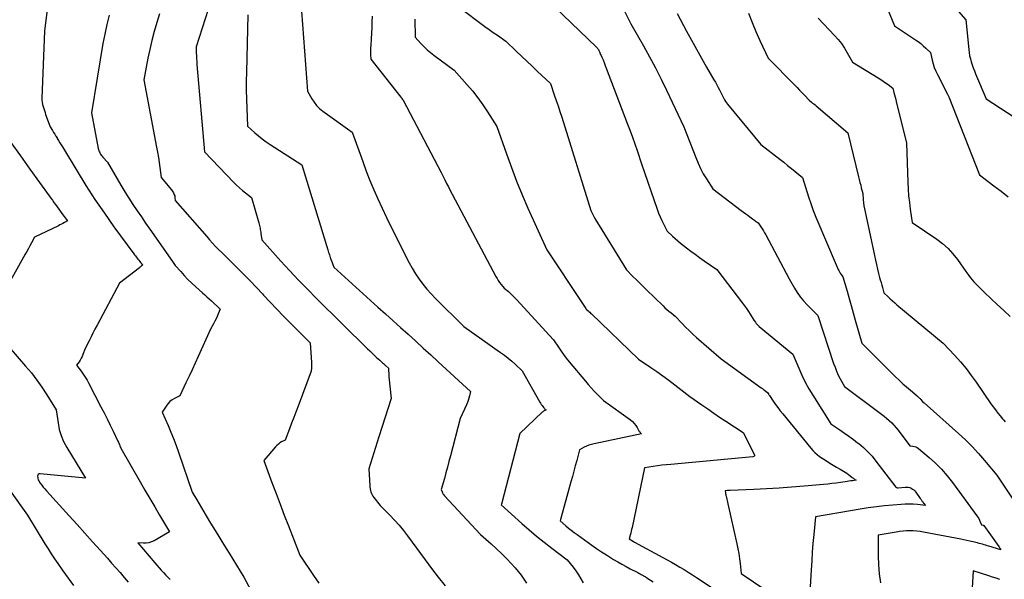
# Model space of a CAD drawing. Units: inches. Extents: x 2614773 to 2617493, y 1499153 to 1502033.
# Drawn here: x 2615201 to 2615308, y 1499841 to 1499902 of the extents above; entities that cross this region are included whole.
import ezdxf

# ---------------------------------------------------------------- set-up
doc = ezdxf.new("R2010")
doc.units = ezdxf.units.IN
doc.header["$MEASUREMENT"] = 0
doc.layers.add('Tile_2735_11_NW_contour_2ft', color=104, linetype='Continuous')

msp = doc.modelspace()

# ---------------------------------------------------------------- linework, layer by layer
at = {"layer": 'Tile_2735_11_NW_contour_2ft'}
for points in [[(2615224.14, 1499911.38, 8028), (2615220.21, 1499899.13, 8028), (2615220.22, 1499898.48, 8028), (2615220.23, 1499898.16, 8028), (2615220.24, 1499897.84, 8028), (2615220.26, 1499897.52, 8028), (2615220.28, 1499897.19, 8028), (2615221.1, 1499887.67, 8028), (2615224.31, 1499884.33, 8028), (2615224.61, 1499884.04, 8028), (2615224.92, 1499883.75, 8028), (2615225.24, 1499883.47, 8028), (2615225.58, 1499883.21, 8028), (2615226.25, 1499882.7, 8028), (2615227.04, 1499879.93, 8028), (2615227.08, 1499879.79, 8028), (2615227.11, 1499879.65, 8028), (2615227.14, 1499879.5, 8028), (2615227.17, 1499879.36, 8028), (2615227.19, 1499879.21, 8028), (2615227.22, 1499879.07, 8028), (2615227.24, 1499878.92, 8028), (2615227.26, 1499878.77, 8028), (2615227.36, 1499878.07, 8028), (2615229.45, 1499875.75, 8028), (2615230.4, 1499874.71, 8028), (2615231.36, 1499873.68, 8028), (2615232.34, 1499872.67, 8028), (2615233.34, 1499871.68, 8028), (2615238.9, 1499866.18, 8028), (2615239.14, 1499865.95, 8028), (2615239.39, 1499865.71, 8028), (2615239.63, 1499865.47, 8028), (2615239.88, 1499865.24, 8028), (2615240.23, 1499864.92, 8028), (2615240.31, 1499864.85, 8028), (2615240.39, 1499864.78, 8028), (2615240.46, 1499864.71, 8028), (2615240.54, 1499864.64, 8028), (2615240.62, 1499864.57, 8028), (2615240.7, 1499864.5, 8028), (2615240.78, 1499864.42, 8028), (2615240.86, 1499864.35, 8028), (2615241.19, 1499864.05, 8028), (2615241.19, 1499863.73, 8028), (2615241.2, 1499863.57, 8028), (2615241.2, 1499863.42, 8028), (2615241.21, 1499863.26, 8028), (2615241.23, 1499863.1, 8028), (2615241.46, 1499860.74, 8028), (2615240.13, 1499856.57, 8028), (2615239.94, 1499855.99, 8028), (2615239.76, 1499855.41, 8028), (2615239.58, 1499854.82, 8028), (2615239.4, 1499854.23, 8028), (2615239.05, 1499853.06, 8028), (2615239.14, 1499851.23, 8028), (2615239.15, 1499851.06, 8028), (2615239.18, 1499850.89, 8028), (2615239.21, 1499850.72, 8028), (2615239.26, 1499850.55, 8028), (2615239.32, 1499850.39, 8028), (2615239.39, 1499850.24, 8028), (2615239.47, 1499850.1, 8028), (2615239.57, 1499849.96, 8028), (2615240.26, 1499849.07, 8028), (2615241.32, 1499848.02, 8028), (2615241.84, 1499847.49, 8028), (2615242.34, 1499846.94, 8028), (2615242.81, 1499846.36, 8028), (2615243.26, 1499845.77, 8028), (2615245.17, 1499843.15, 8028), (2615245.88, 1499842.19, 8028), (2615246.61, 1499841.24, 8028), (2615247.36, 1499840.3, 8028)], [(2615294.14, 1499906.85, 8006), (2615296.36, 1499901.42, 8006), (2615298.66, 1499899.9, 8006), (2615298.95, 1499899.7, 8006), (2615299.23, 1499899.48, 8006), (2615299.5, 1499899.25, 8006), (2615299.77, 1499899, 8006), (2615300.28, 1499898.5, 8006), (2615300.46, 1499897.68, 8006), (2615300.57, 1499897.27, 8006), (2615300.69, 1499896.88, 8006), (2615300.85, 1499896.49, 8006), (2615301.03, 1499896.11, 8006), (2615302.15, 1499893.95, 8006), (2615302.18, 1499893.89, 8006), (2615302.21, 1499893.82, 8006), (2615302.24, 1499893.76, 8006), (2615302.27, 1499893.69, 8006), (2615305.62, 1499885.16, 8006), (2615307.2, 1499883.98, 8006), (2615307.98, 1499883.38, 8006), (2615308.74, 1499882.75, 8006)], [(2615231.49, 1499905.97, 8024), (2615232.36, 1499894.28, 8024), (2615232.81, 1499893.46, 8024), (2615233.06, 1499893.08, 8024), (2615233.34, 1499892.72, 8024), (2615233.67, 1499892.4, 8024), (2615234.02, 1499892.11, 8024), (2615237.23, 1499889.83, 8024), (2615238.37, 1499886.61, 8024), (2615238.76, 1499885.58, 8024), (2615239.16, 1499884.55, 8024), (2615239.59, 1499883.54, 8024), (2615240.03, 1499882.53, 8024), (2615240.95, 1499880.52, 8024), (2615243.11, 1499876.19, 8024), (2615243.43, 1499875.57, 8024), (2615243.77, 1499874.96, 8024), (2615244.14, 1499874.37, 8024), (2615244.53, 1499873.79, 8024), (2615244.94, 1499873.23, 8024), (2615245.37, 1499872.68, 8024), (2615245.83, 1499872.16, 8024), (2615246.31, 1499871.66, 8024), (2615249.4, 1499868.61, 8024), (2615253.4, 1499865.79, 8024), (2615253.82, 1499865.49, 8024), (2615254.22, 1499865.17, 8024), (2615254.62, 1499864.84, 8024), (2615255, 1499864.49, 8024), (2615255.75, 1499863.78, 8024), (2615257.68, 1499860.37, 8024), (2615257.76, 1499860.24, 8024), (2615257.84, 1499860.11, 8024), (2615257.92, 1499859.99, 8024), (2615258.01, 1499859.87, 8024), (2615258.13, 1499859.73, 8024), (2615258.16, 1499859.69, 8024), (2615258.2, 1499859.64, 8024), (2615258.24, 1499859.61, 8024), (2615258.28, 1499859.57, 8024), (2615258.37, 1499859.5, 8024), (2615258.22, 1499859.43, 8024), (2615258.14, 1499859.4, 8024), (2615258.07, 1499859.36, 8024), (2615258, 1499859.31, 8024), (2615257.94, 1499859.25, 8024), (2615255.51, 1499856.94, 8024), (2615253.5, 1499849.21, 8024), (2615253.48, 1499849.15, 8024), (2615255.71, 1499847.12, 8024), (2615256.5, 1499846.41, 8024), (2615257.31, 1499845.72, 8024), (2615258.14, 1499845.06, 8024), (2615258.98, 1499844.41, 8024), (2615260.68, 1499843.14, 8024), (2615261.31, 1499842.34, 8024), (2615261.61, 1499841.93, 8024), (2615261.9, 1499841.51, 8024), (2615262.16, 1499841.07, 8024), (2615262.4, 1499840.62, 8024)], [(2615265.57, 1499905.76, 8014), (2615267.6, 1499901.65, 8014), (2615268.97, 1499899.26, 8014), (2615269.64, 1499898.06, 8014), (2615270.29, 1499896.85, 8014), (2615270.91, 1499895.62, 8014), (2615271.51, 1499894.39, 8014), (2615273.4, 1499890.39, 8014), (2615274.69, 1499887.04, 8014), (2615274.94, 1499886.44, 8014), (2615275.21, 1499885.86, 8014), (2615275.51, 1499885.29, 8014), (2615275.84, 1499884.74, 8014), (2615276.53, 1499883.64, 8014), (2615279.65, 1499881.28, 8014), (2615279.89, 1499881.1, 8014), (2615280.13, 1499880.92, 8014), (2615280.36, 1499880.75, 8014), (2615280.6, 1499880.57, 8014), (2615280.87, 1499880.38, 8014), (2615280.97, 1499880.3, 8014), (2615281.08, 1499880.23, 8014), (2615281.18, 1499880.15, 8014), (2615281.29, 1499880.08, 8014), (2615281.5, 1499879.93, 8014), (2615281.79, 1499879.5, 8014), (2615281.93, 1499879.28, 8014), (2615282.06, 1499879.06, 8014), (2615282.19, 1499878.84, 8014), (2615282.32, 1499878.61, 8014), (2615284.87, 1499873.82, 8014), (2615285.44, 1499872.81, 8014), (2615285.75, 1499872.31, 8014), (2615286.08, 1499871.84, 8014), (2615286.45, 1499871.4, 8014), (2615286.85, 1499870.98, 8014), (2615288.01, 1499869.83, 8014), (2615289.71, 1499864.59, 8014), (2615289.87, 1499864.16, 8014), (2615290.04, 1499863.72, 8014), (2615290.23, 1499863.3, 8014), (2615290.44, 1499862.89, 8014), (2615290.89, 1499862.07, 8014), (2615294.64, 1499859.27, 8014), (2615294.93, 1499859.04, 8014), (2615295.22, 1499858.82, 8014), (2615295.5, 1499858.59, 8014), (2615295.78, 1499858.35, 8014), (2615296.05, 1499858.1, 8014), (2615296.3, 1499857.84, 8014), (2615296.54, 1499857.57, 8014), (2615296.77, 1499857.28, 8014), (2615298.03, 1499855.59, 8014), (2615298.37, 1499855.56, 8014), (2615298.53, 1499855.53, 8014), (2615298.69, 1499855.49, 8014), (2615298.84, 1499855.41, 8014), (2615298.97, 1499855.31, 8014), (2615300.14, 1499854.32, 8014), (2615300.83, 1499853.69, 8014), (2615301.48, 1499853.03, 8014), (2615302.09, 1499852.33, 8014), (2615302.67, 1499851.6, 8014), (2615305.34, 1499847.96, 8014), (2615305.44, 1499847.81, 8014), (2615305.54, 1499847.65, 8014), (2615305.63, 1499847.48, 8014), (2615305.71, 1499847.3, 8014), (2615305.86, 1499846.95, 8014), (2615306.01, 1499846.94, 8014), (2615306.03, 1499846.93, 8014), (2615306.05, 1499846.92, 8014), (2615306.07, 1499846.91, 8014), (2615306.09, 1499846.89, 8014), (2615307.72, 1499844.61, 8014), (2615307.76, 1499844.55, 8014), (2615307.8, 1499844.49, 8014), (2615307.84, 1499844.43, 8014), (2615307.87, 1499844.36, 8014), (2615307.94, 1499844.23, 8014), (2615306.66, 1499844.62, 8014), (2615306.48, 1499844.68, 8014), (2615306.3, 1499844.73, 8014), (2615306.12, 1499844.78, 8014), (2615305.95, 1499844.84, 8014), (2615305.77, 1499844.89, 8014), (2615305.59, 1499844.94, 8014), (2615305.41, 1499844.99, 8014), (2615305.23, 1499845.03, 8014), (2615304.92, 1499845.11, 8014), (2615304.59, 1499845.19, 8014), (2615304.26, 1499845.27, 8014), (2615303.92, 1499845.34, 8014), (2615303.58, 1499845.41, 8014), (2615299.53, 1499846.17, 8014), (2615299.16, 1499846.23, 8014), (2615298.79, 1499846.27, 8014), (2615298.41, 1499846.3, 8014), (2615298.04, 1499846.31, 8014), (2615297.67, 1499846.3, 8014), (2615297.29, 1499846.28, 8014), (2615296.92, 1499846.24, 8014), (2615296.55, 1499846.18, 8014), (2615294.58, 1499845.84, 8014), (2615294.57, 1499843.59, 8014), (2615294.6, 1499842.6, 8014), (2615294.68, 1499841.61, 8014), (2615294.83, 1499840.63, 8014)], [(2615204.14, 1499904.7, 8034), (2615203.67, 1499900.85, 8034), (2615203.39, 1499893.53, 8034), (2615203.39, 1499893.3, 8034), (2615203.41, 1499893.08, 8034), (2615203.45, 1499892.85, 8034), (2615203.51, 1499892.63, 8034), (2615203.58, 1499892.41, 8034), (2615203.65, 1499892.19, 8034), (2615203.72, 1499891.97, 8034), (2615203.79, 1499891.75, 8034), (2615204.27, 1499890.39, 8034), (2615204.53, 1499889.99, 8034), (2615204.65, 1499889.79, 8034), (2615204.78, 1499889.59, 8034), (2615204.91, 1499889.39, 8034), (2615205.03, 1499889.19, 8034), (2615205.06, 1499889.13, 8034), (2615205.2, 1499888.9, 8034), (2615205.34, 1499888.67, 8034), (2615205.48, 1499888.44, 8034), (2615205.62, 1499888.21, 8034), (2615207.22, 1499885.55, 8034), (2615208.18, 1499884.01, 8034), (2615209.16, 1499882.48, 8034), (2615210.19, 1499880.98, 8034), (2615211.24, 1499879.5, 8034), (2615213.4, 1499876.56, 8034), (2615213.49, 1499876.44, 8034), (2615213.58, 1499876.32, 8034), (2615213.67, 1499876.2, 8034), (2615213.76, 1499876.08, 8034), (2615213.86, 1499875.96, 8034), (2615213.96, 1499875.84, 8034), (2615214.05, 1499875.72, 8034), (2615214.15, 1499875.61, 8034), (2615214.38, 1499875.35, 8034), (2615214.26, 1499875.24, 8034), (2615214.2, 1499875.18, 8034), (2615214.14, 1499875.13, 8034), (2615214.07, 1499875.08, 8034), (2615214.01, 1499875.03, 8034), (2615211.83, 1499873.33, 8034), (2615209.39, 1499868.74, 8034), (2615209.17, 1499868.32, 8034), (2615208.95, 1499867.9, 8034), (2615208.74, 1499867.48, 8034), (2615208.52, 1499867.06, 8034), (2615208.09, 1499866.21, 8034), (2615207.86, 1499865.55, 8034), (2615207.78, 1499865.34, 8034), (2615207.68, 1499865.14, 8034), (2615207.57, 1499864.94, 8034), (2615207.44, 1499864.76, 8034), (2615207.17, 1499864.39, 8034), (2615207.65, 1499863.75, 8034), (2615207.89, 1499863.42, 8034), (2615208.11, 1499863.09, 8034), (2615208.31, 1499862.75, 8034), (2615208.51, 1499862.39, 8034), (2615209.82, 1499859.86, 8034), (2615210.16, 1499859.2, 8034), (2615210.5, 1499858.53, 8034), (2615210.82, 1499857.86, 8034), (2615211.15, 1499857.19, 8034), (2615211.67, 1499856.09, 8034), (2615211.72, 1499855.97, 8034), (2615211.78, 1499855.85, 8034), (2615211.83, 1499855.72, 8034), (2615211.88, 1499855.59, 8034), (2615211.98, 1499855.34, 8034), (2615214.08, 1499851.66, 8034), (2615214.61, 1499850.74, 8034), (2615215.14, 1499849.83, 8034), (2615215.68, 1499848.92, 8034), (2615216.22, 1499848.01, 8034), (2615217.31, 1499846.19, 8034), (2615215.62, 1499845.23, 8034), (2615215.34, 1499845.11, 8034), (2615215.06, 1499845.01, 8034), (2615214.76, 1499844.97, 8034), (2615214.45, 1499844.96, 8034), (2615213.83, 1499845, 8034), (2615215.7, 1499842.82, 8034), (2615215.93, 1499842.55, 8034), (2615216.17, 1499842.29, 8034), (2615216.4, 1499842.02, 8034), (2615216.63, 1499841.76, 8034), (2615216.87, 1499841.5, 8034), (2615217.11, 1499841.24, 8034), (2615217.36, 1499840.99, 8034)], [(2615259.28, 1499903.51, 8016), (2615263.87, 1499899.09, 8016), (2615263.91, 1499899.05, 8016), (2615263.94, 1499899.01, 8016), (2615263.98, 1499898.97, 8016), (2615264.01, 1499898.92, 8016), (2615264.07, 1499898.83, 8016), (2615264.13, 1499898.72, 8016), (2615264.16, 1499898.66, 8016), (2615264.19, 1499898.6, 8016), (2615264.22, 1499898.55, 8016), (2615264.24, 1499898.49, 8016), (2615264.45, 1499898.01, 8016), (2615264.57, 1499897.71, 8016), (2615264.7, 1499897.41, 8016), (2615264.82, 1499897.11, 8016), (2615264.93, 1499896.8, 8016), (2615267.25, 1499890.7, 8016), (2615267.52, 1499889.98, 8016), (2615267.78, 1499889.26, 8016), (2615268.04, 1499888.54, 8016), (2615268.28, 1499887.82, 8016), (2615268.77, 1499886.37, 8016), (2615270.49, 1499881.4, 8016), (2615270.64, 1499880.99, 8016), (2615270.8, 1499880.59, 8016), (2615270.98, 1499880.19, 8016), (2615271.17, 1499879.8, 8016), (2615271.56, 1499879.02, 8016), (2615272.14, 1499878.48, 8016), (2615272.43, 1499878.21, 8016), (2615272.73, 1499877.95, 8016), (2615273.03, 1499877.7, 8016), (2615273.34, 1499877.45, 8016), (2615273.66, 1499877.21, 8016), (2615274.14, 1499876.85, 8016), (2615274.62, 1499876.49, 8016), (2615275.1, 1499876.14, 8016), (2615275.59, 1499875.79, 8016), (2615276.97, 1499874.83, 8016), (2615279.79, 1499871.16, 8016), (2615280.01, 1499870.87, 8016), (2615280.22, 1499870.57, 8016), (2615280.43, 1499870.26, 8016), (2615280.63, 1499869.95, 8016), (2615281.01, 1499869.32, 8016), (2615281.19, 1499869.07, 8016), (2615281.28, 1499868.95, 8016), (2615281.38, 1499868.83, 8016), (2615281.49, 1499868.72, 8016), (2615281.6, 1499868.62, 8016), (2615285.28, 1499865.61, 8016), (2615285.91, 1499864.06, 8016), (2615286.24, 1499863.3, 8016), (2615286.61, 1499862.55, 8016), (2615287.01, 1499861.82, 8016), (2615287.44, 1499861.1, 8016), (2615289.42, 1499857.99, 8016), (2615290.41, 1499857.32, 8016), (2615290.9, 1499856.98, 8016), (2615291.39, 1499856.64, 8016), (2615291.87, 1499856.28, 8016), (2615292.34, 1499855.92, 8016), (2615292.46, 1499855.83, 8016), (2615292.97, 1499855.39, 8016), (2615293.46, 1499854.94, 8016), (2615293.91, 1499854.45, 8016), (2615294.34, 1499853.93, 8016), (2615296.52, 1499851.09, 8016), (2615296.57, 1499851.05, 8016), (2615296.58, 1499851.04, 8016), (2615296.66, 1499851.01, 8016), (2615296.68, 1499851, 8016), (2615296.7, 1499851, 8016), (2615296.72, 1499850.99, 8016), (2615296.74, 1499850.99, 8016), (2615297.53, 1499851.08, 8016), (2615297.7, 1499851.09, 8016), (2615297.86, 1499851.07, 8016), (2615298.02, 1499851.03, 8016), (2615298.17, 1499850.96, 8016), (2615298.31, 1499850.87, 8016), (2615298.45, 1499850.77, 8016), (2615298.56, 1499850.66, 8016), (2615298.67, 1499850.53, 8016), (2615299.16, 1499849.85, 8016), (2615299.21, 1499849.79, 8016), (2615299.25, 1499849.72, 8016), (2615299.3, 1499849.65, 8016), (2615299.34, 1499849.59, 8016), (2615299.39, 1499849.52, 8016), (2615299.43, 1499849.46, 8016), (2615299.48, 1499849.39, 8016), (2615299.53, 1499849.33, 8016), (2615299.75, 1499849.08, 8016), (2615298.86, 1499849.18, 8016), (2615298.41, 1499849.21, 8016), (2615297.96, 1499849.23, 8016), (2615297.52, 1499849.23, 8016), (2615297.07, 1499849.2, 8016), (2615296.17, 1499849.13, 8016), (2615295.28, 1499849.04, 8016), (2615294.38, 1499848.94, 8016), (2615293.49, 1499848.81, 8016), (2615292.6, 1499848.67, 8016), (2615287.74, 1499847.83, 8016), (2615287.56, 1499845.91, 8016), (2615287.47, 1499844.94, 8016), (2615287.39, 1499843.98, 8016), (2615287.33, 1499843.02, 8016), (2615287.27, 1499842.05, 8016), (2615287.13, 1499839.59, 8016)], [(2615302.32, 1499904.14, 8004), (2615304.15, 1499902.07, 8004), (2615304.45, 1499898.84, 8004), (2615304.49, 1499898.5, 8004), (2615304.55, 1499898.16, 8004), (2615304.63, 1499897.83, 8004), (2615304.72, 1499897.49, 8004), (2615304.83, 1499897.17, 8004), (2615304.94, 1499896.84, 8004), (2615305.07, 1499896.52, 8004), (2615305.2, 1499896.2, 8004), (2615306.34, 1499893.45, 8004), (2615311.65, 1499890.01, 8004)], [(2615210.72, 1499902.6, 8032), (2615210.45, 1499901.57, 8032), (2615210.23, 1499900.53, 8032), (2615210.03, 1499899.49, 8032), (2615208.78, 1499891.94, 8032), (2615209.52, 1499888.05, 8032), (2615209.56, 1499887.92, 8032), (2615209.59, 1499887.79, 8032), (2615209.65, 1499887.67, 8032), (2615209.7, 1499887.55, 8032), (2615209.77, 1499887.43, 8032), (2615209.85, 1499887.32, 8032), (2615209.93, 1499887.22, 8032), (2615210.02, 1499887.11, 8032), (2615210.53, 1499886.55, 8032), (2615211.58, 1499884.72, 8032), (2615212, 1499884.02, 8032), (2615212.43, 1499883.31, 8032), (2615212.87, 1499882.62, 8032), (2615213.31, 1499881.93, 8032), (2615213.77, 1499881.25, 8032), (2615214.23, 1499880.57, 8032), (2615214.69, 1499879.9, 8032), (2615215.16, 1499879.22, 8032), (2615217.61, 1499875.69, 8032), (2615217.69, 1499875.58, 8032), (2615217.77, 1499875.48, 8032), (2615217.85, 1499875.38, 8032), (2615217.93, 1499875.28, 8032), (2615218.52, 1499874.6, 8032), (2615218.91, 1499874.17, 8032), (2615219.31, 1499873.75, 8032), (2615219.73, 1499873.35, 8032), (2615220.15, 1499872.95, 8032), (2615220.89, 1499872.29, 8032), (2615221.14, 1499872.07, 8032), (2615221.38, 1499871.84, 8032), (2615221.63, 1499871.62, 8032), (2615221.87, 1499871.4, 8032), (2615222.83, 1499870.52, 8032), (2615222.6, 1499869.98, 8032), (2615222.49, 1499869.71, 8032), (2615222.37, 1499869.44, 8032), (2615222.23, 1499869.18, 8032), (2615222.1, 1499868.92, 8032), (2615221.78, 1499868.33, 8032), (2615220.43, 1499865.33, 8032), (2615220.1, 1499864.61, 8032), (2615219.77, 1499863.89, 8032), (2615219.43, 1499863.18, 8032), (2615219.09, 1499862.46, 8032), (2615218.41, 1499861.03, 8032), (2615217.83, 1499860.75, 8032), (2615217.57, 1499860.6, 8032), (2615217.32, 1499860.41, 8032), (2615217.11, 1499860.18, 8032), (2615216.93, 1499859.93, 8032), (2615216.51, 1499859.25, 8032), (2615217.14, 1499857.82, 8032), (2615217.45, 1499857.09, 8032), (2615217.74, 1499856.37, 8032), (2615218.02, 1499855.64, 8032), (2615218.28, 1499854.9, 8032), (2615219.77, 1499850.54, 8032), (2615220.27, 1499849.68, 8032), (2615220.52, 1499849.25, 8032), (2615220.78, 1499848.82, 8032), (2615221.03, 1499848.39, 8032), (2615221.29, 1499847.96, 8032), (2615221.78, 1499847.16, 8032), (2615222.28, 1499846.34, 8032), (2615222.79, 1499845.51, 8032), (2615223.29, 1499844.69, 8032), (2615223.8, 1499843.87, 8032), (2615225.42, 1499841.25, 8032), (2615226.17, 1499839.84, 8032)], [(2615216.2, 1499902.75, 8030), (2615215.9, 1499901.79, 8030), (2615215.63, 1499900.82, 8030), (2615215.37, 1499899.84, 8030), (2615215.15, 1499898.86, 8030), (2615214.94, 1499897.88, 8030), (2615214.5, 1499895.55, 8030), (2615215.89, 1499888.17, 8030), (2615215.99, 1499887.62, 8030), (2615216.08, 1499887.07, 8030), (2615216.17, 1499886.52, 8030), (2615216.24, 1499885.97, 8030), (2615216.39, 1499884.86, 8030), (2615217.51, 1499883.51, 8030), (2615217.59, 1499883.41, 8030), (2615217.66, 1499883.32, 8030), (2615217.72, 1499883.21, 8030), (2615217.77, 1499883.1, 8030), (2615217.82, 1499882.99, 8030), (2615217.86, 1499882.88, 8030), (2615217.88, 1499882.76, 8030), (2615217.89, 1499882.64, 8030), (2615217.91, 1499882.37, 8030), (2615221.35, 1499878.42, 8030), (2615221.67, 1499878.06, 8030), (2615221.99, 1499877.71, 8030), (2615222.32, 1499877.36, 8030), (2615222.65, 1499877.02, 8030), (2615222.99, 1499876.69, 8030), (2615223.33, 1499876.35, 8030), (2615223.67, 1499876.02, 8030), (2615224.01, 1499875.68, 8030), (2615224.72, 1499874.97, 8030), (2615225.41, 1499874.28, 8030), (2615226.09, 1499873.58, 8030), (2615226.77, 1499872.87, 8030), (2615227.44, 1499872.16, 8030), (2615227.55, 1499872.04, 8030), (2615228.27, 1499871.27, 8030), (2615229, 1499870.5, 8030), (2615229.74, 1499869.74, 8030), (2615230.48, 1499868.99, 8030), (2615232.64, 1499866.83, 8030), (2615232.78, 1499864.7, 8030), (2615232.79, 1499864.54, 8030), (2615232.79, 1499864.38, 8030), (2615232.78, 1499864.22, 8030), (2615232.77, 1499864.07, 8030), (2615232.74, 1499863.75, 8030), (2615231.31, 1499859.9, 8030), (2615231.08, 1499859.28, 8030), (2615230.85, 1499858.67, 8030), (2615230.61, 1499858.05, 8030), (2615230.38, 1499857.44, 8030), (2615229.9, 1499856.22, 8030), (2615229.52, 1499856.02, 8030), (2615229.34, 1499855.91, 8030), (2615229.17, 1499855.78, 8030), (2615229.01, 1499855.64, 8030), (2615228.87, 1499855.49, 8030), (2615227.58, 1499853.97, 8030), (2615228.46, 1499851.59, 8030), (2615228.91, 1499850.4, 8030), (2615229.35, 1499849.21, 8030), (2615229.81, 1499848.02, 8030), (2615230.27, 1499846.84, 8030), (2615231.5, 1499843.67, 8030), (2615233, 1499841.43, 8030), (2615233.59, 1499840.61, 8030)], [(2615225.85, 1499902.64, 8026), (2615225.68, 1499896.36, 8026), (2615225.66, 1499895.38, 8026), (2615225.66, 1499894.39, 8026), (2615225.68, 1499893.41, 8026), (2615225.72, 1499892.43, 8026), (2615225.81, 1499890.47, 8026), (2615226.59, 1499889.76, 8026), (2615226.99, 1499889.42, 8026), (2615227.41, 1499889.09, 8026), (2615227.83, 1499888.78, 8026), (2615228.27, 1499888.49, 8026), (2615231.74, 1499886.26, 8026), (2615234.57, 1499876.98, 8026), (2615234.61, 1499876.84, 8026), (2615234.65, 1499876.7, 8026), (2615234.69, 1499876.56, 8026), (2615234.73, 1499876.43, 8026), (2615234.77, 1499876.29, 8026), (2615234.82, 1499876.15, 8026), (2615234.86, 1499876.01, 8026), (2615234.91, 1499875.88, 8026), (2615235.2, 1499875.09, 8026), (2615240.02, 1499870.73, 8026), (2615240.85, 1499869.99, 8026), (2615241.67, 1499869.24, 8026), (2615242.5, 1499868.5, 8026), (2615243.32, 1499867.76, 8026), (2615244.15, 1499867.01, 8026), (2615244.97, 1499866.26, 8026), (2615245.79, 1499865.51, 8026), (2615246.61, 1499864.76, 8026), (2615250.13, 1499861.52, 8026), (2615250.02, 1499861.03, 8026), (2615249.95, 1499860.79, 8026), (2615249.88, 1499860.55, 8026), (2615249.79, 1499860.31, 8026), (2615249.69, 1499860.08, 8026), (2615249, 1499858.58, 8026), (2615247.93, 1499854.48, 8026), (2615247.76, 1499853.87, 8026), (2615247.6, 1499853.26, 8026), (2615247.44, 1499852.64, 8026), (2615247.27, 1499852.03, 8026), (2615246.93, 1499850.81, 8026), (2615247.02, 1499850.57, 8026), (2615247.07, 1499850.45, 8026), (2615247.13, 1499850.33, 8026), (2615247.21, 1499850.23, 8026), (2615247.29, 1499850.13, 8026), (2615251.22, 1499845.91, 8026), (2615252.38, 1499844.88, 8026), (2615252.95, 1499844.36, 8026), (2615253.51, 1499843.83, 8026), (2615254.06, 1499843.28, 8026), (2615254.59, 1499842.71, 8026), (2615254.98, 1499842.28, 8026), (2615255.33, 1499841.88, 8026), (2615255.65, 1499841.47, 8026), (2615255.95, 1499841.04, 8026), (2615256.24, 1499840.6, 8026)], [(2615239.38, 1499902.48, 8022), (2615239.37, 1499901.86, 8022), (2615239.35, 1499901.24, 8022), (2615239.32, 1499900.62, 8022), (2615239.29, 1499900.01, 8022), (2615239.24, 1499899.27, 8022), (2615239.23, 1499899.02, 8022), (2615239.22, 1499898.77, 8022), (2615239.23, 1499898.52, 8022), (2615239.23, 1499898.28, 8022), (2615239.25, 1499897.78, 8022), (2615242.52, 1499893.64, 8022), (2615242.56, 1499893.6, 8022), (2615242.59, 1499893.56, 8022), (2615242.62, 1499893.52, 8022), (2615242.65, 1499893.48, 8022), (2615242.72, 1499893.4, 8022), (2615242.74, 1499893.37, 8022), (2615242.78, 1499893.3, 8022), (2615246.92, 1499885.41, 8022), (2615247.32, 1499884.62, 8022), (2615247.51, 1499884.23, 8022), (2615247.72, 1499883.84, 8022), (2615247.92, 1499883.45, 8022), (2615248.12, 1499883.06, 8022), (2615252.89, 1499874.06, 8022), (2615253.02, 1499873.84, 8022), (2615253.15, 1499873.62, 8022), (2615253.3, 1499873.41, 8022), (2615253.46, 1499873.21, 8022), (2615253.79, 1499872.81, 8022), (2615254.26, 1499872.42, 8022), (2615254.49, 1499872.22, 8022), (2615254.71, 1499872.01, 8022), (2615254.93, 1499871.79, 8022), (2615255.14, 1499871.57, 8022), (2615259.18, 1499867.16, 8022), (2615259.71, 1499866.34, 8022), (2615259.99, 1499865.93, 8022), (2615260.27, 1499865.54, 8022), (2615260.57, 1499865.15, 8022), (2615260.87, 1499864.77, 8022), (2615262.65, 1499862.64, 8022), (2615262.97, 1499862.28, 8022), (2615263.29, 1499861.92, 8022), (2615263.61, 1499861.57, 8022), (2615263.95, 1499861.22, 8022), (2615264.62, 1499860.53, 8022), (2615267.56, 1499858.41, 8022), (2615267.78, 1499858.23, 8022), (2615267.97, 1499858.04, 8022), (2615268.14, 1499857.82, 8022), (2615268.29, 1499857.59, 8022), (2615268.49, 1499857.22, 8022), (2615268.53, 1499857.16, 8022), (2615268.57, 1499857.1, 8022), (2615268.62, 1499857.04, 8022), (2615268.67, 1499856.99, 8022), (2615268.77, 1499856.88, 8022), (2615263.59, 1499855.81, 8022), (2615263.32, 1499855.75, 8022), (2615263.04, 1499855.66, 8022), (2615262.78, 1499855.55, 8022), (2615262.52, 1499855.43, 8022), (2615262.01, 1499855.16, 8022), (2615261.7, 1499853.99, 8022), (2615261.54, 1499853.41, 8022), (2615261.39, 1499852.83, 8022), (2615261.23, 1499852.24, 8022), (2615261.07, 1499851.66, 8022), (2615259.9, 1499847.39, 8022), (2615260.5, 1499846.87, 8022), (2615260.8, 1499846.62, 8022), (2615261.11, 1499846.37, 8022), (2615261.42, 1499846.13, 8022), (2615261.74, 1499845.9, 8022), (2615263.34, 1499844.76, 8022), (2615263.87, 1499844.39, 8022), (2615264.41, 1499844.03, 8022), (2615264.96, 1499843.68, 8022), (2615265.51, 1499843.33, 8022), (2615265.72, 1499843.2, 8022), (2615266.17, 1499842.93, 8022), (2615266.62, 1499842.66, 8022), (2615267.08, 1499842.41, 8022), (2615267.55, 1499842.16, 8022), (2615268.22, 1499841.82, 8022), (2615268.35, 1499841.75, 8022), (2615268.48, 1499841.68, 8022), (2615268.61, 1499841.61, 8022), (2615268.74, 1499841.55, 8022), (2615268.88, 1499841.48, 8022), (2615268.94, 1499841.44, 8022), (2615269, 1499841.41, 8022), (2615269.06, 1499841.38, 8022), (2615269.12, 1499841.34, 8022), (2615269.18, 1499841.31, 8022), (2615269.24, 1499841.27, 8022), (2615269.3, 1499841.23, 8022), (2615269.36, 1499841.19, 8022), (2615270.03, 1499840.75, 8022)], [(2615249.33, 1499903.13, 8018), (2615251.26, 1499901.68, 8018), (2615251.7, 1499901.35, 8018), (2615252.15, 1499901.02, 8018), (2615252.6, 1499900.71, 8018), (2615253.06, 1499900.39, 8018), (2615253.97, 1499899.77, 8018), (2615255.11, 1499898.67, 8018), (2615255.68, 1499898.12, 8018), (2615256.25, 1499897.57, 8018), (2615256.83, 1499897.02, 8018), (2615257.4, 1499896.47, 8018), (2615258.83, 1499895.12, 8018), (2615259.26, 1499893.9, 8018), (2615259.47, 1499893.29, 8018), (2615259.68, 1499892.68, 8018), (2615259.88, 1499892.06, 8018), (2615260.08, 1499891.45, 8018), (2615263.24, 1499881.28, 8018), (2615263.38, 1499880.98, 8018), (2615263.45, 1499880.83, 8018), (2615263.52, 1499880.68, 8018), (2615263.6, 1499880.54, 8018), (2615263.69, 1499880.4, 8018), (2615267.12, 1499874.81, 8018), (2615267.84, 1499874.07, 8018), (2615268.21, 1499873.7, 8018), (2615268.58, 1499873.33, 8018), (2615268.94, 1499872.96, 8018), (2615269.32, 1499872.6, 8018), (2615271.12, 1499870.86, 8018), (2615271.33, 1499870.66, 8018), (2615271.54, 1499870.47, 8018), (2615271.76, 1499870.28, 8018), (2615271.99, 1499870.09, 8018), (2615272.44, 1499869.73, 8018), (2615273.19, 1499868.93, 8018), (2615273.57, 1499868.54, 8018), (2615273.96, 1499868.16, 8018), (2615274.35, 1499867.79, 8018), (2615274.76, 1499867.42, 8018), (2615277.44, 1499865.07, 8018), (2615281.83, 1499861.92, 8018), (2615281.95, 1499861.83, 8018), (2615282.07, 1499861.75, 8018), (2615282.19, 1499861.66, 8018), (2615282.31, 1499861.57, 8018), (2615282.55, 1499861.39, 8018), (2615282.6, 1499861.28, 8018), (2615282.63, 1499861.23, 8018), (2615282.66, 1499861.18, 8018), (2615282.69, 1499861.13, 8018), (2615282.72, 1499861.08, 8018), (2615283.14, 1499860.46, 8018), (2615283.39, 1499860.11, 8018), (2615283.64, 1499859.76, 8018), (2615283.9, 1499859.41, 8018), (2615284.17, 1499859.08, 8018), (2615287.22, 1499855.32, 8018), (2615287.44, 1499855.08, 8018), (2615287.68, 1499854.85, 8018), (2615287.93, 1499854.64, 8018), (2615288.19, 1499854.44, 8018), (2615288.93, 1499853.95, 8018), (2615289.29, 1499853.71, 8018), (2615289.67, 1499853.48, 8018), (2615290.04, 1499853.26, 8018), (2615290.42, 1499853.04, 8018), (2615290.79, 1499852.83, 8018), (2615290.98, 1499852.72, 8018), (2615291.17, 1499852.59, 8018), (2615291.35, 1499852.46, 8018), (2615291.53, 1499852.32, 8018), (2615291.73, 1499852.14, 8018), (2615291.8, 1499852.08, 8018), (2615291.87, 1499852.03, 8018), (2615291.95, 1499851.98, 8018), (2615292.02, 1499851.93, 8018), (2615292.18, 1499851.84, 8018), (2615291.78, 1499851.78, 8018), (2615291.58, 1499851.75, 8018), (2615291.38, 1499851.72, 8018), (2615291.18, 1499851.7, 8018), (2615290.98, 1499851.67, 8018), (2615290.46, 1499851.59, 8018), (2615290, 1499851.53, 8018), (2615289.54, 1499851.47, 8018), (2615289.07, 1499851.42, 8018), (2615288.61, 1499851.37, 8018), (2615286.5, 1499851.18, 8018), (2615285.14, 1499851.06, 8018), (2615283.77, 1499850.96, 8018), (2615282.4, 1499850.88, 8018), (2615281.03, 1499850.82, 8018), (2615278.43, 1499850.72, 8018), (2615278.36, 1499850.71, 8018), (2615278.28, 1499850.71, 8018), (2615278.21, 1499850.71, 8018), (2615278.13, 1499850.7, 8018), (2615277.89, 1499850.69, 8018), (2615277.92, 1499850.49, 8018), (2615277.93, 1499850.38, 8018), (2615277.95, 1499850.28, 8018), (2615277.97, 1499850.18, 8018), (2615277.99, 1499850.08, 8018), (2615278.02, 1499849.94, 8018), (2615278.06, 1499849.78, 8018), (2615278.1, 1499849.61, 8018), (2615278.14, 1499849.44, 8018), (2615278.18, 1499849.27, 8018), (2615279.17, 1499844.89, 8018), (2615279.28, 1499844.35, 8018), (2615279.38, 1499843.82, 8018), (2615279.45, 1499843.27, 8018), (2615279.52, 1499842.73, 8018), (2615279.62, 1499841.64, 8018), (2615285.01, 1499838, 8018)], [(2615272.66, 1499902.77, 8012), (2615273.68, 1499900.84, 8012), (2615274.21, 1499899.86, 8012), (2615274.75, 1499898.88, 8012), (2615275.3, 1499897.9, 8012), (2615275.86, 1499896.93, 8012), (2615276.67, 1499895.55, 8012), (2615276.83, 1499895.28, 8012), (2615276.98, 1499895, 8012), (2615277.13, 1499894.71, 8012), (2615277.28, 1499894.43, 8012), (2615277.57, 1499893.86, 8012), (2615277.74, 1499893.51, 8012), (2615277.83, 1499893.34, 8012), (2615277.93, 1499893.18, 8012), (2615278.04, 1499893.02, 8012), (2615278.16, 1499892.87, 8012), (2615281.78, 1499888.48, 8012), (2615283.87, 1499886.86, 8012), (2615284.29, 1499886.53, 8012), (2615284.7, 1499886.2, 8012), (2615285.11, 1499885.87, 8012), (2615285.52, 1499885.53, 8012), (2615286.34, 1499884.86, 8012), (2615286.98, 1499882.78, 8012), (2615287.22, 1499882.02, 8012), (2615287.49, 1499881.27, 8012), (2615287.78, 1499880.53, 8012), (2615288.09, 1499879.79, 8012), (2615288.73, 1499878.33, 8012), (2615290.2, 1499874.85, 8012), (2615290.27, 1499874.71, 8012), (2615290.35, 1499874.57, 8012), (2615290.44, 1499874.43, 8012), (2615290.54, 1499874.3, 8012), (2615290.74, 1499874.05, 8012), (2615291.19, 1499872.47, 8012), (2615291.41, 1499871.68, 8012), (2615291.63, 1499870.89, 8012), (2615291.85, 1499870.09, 8012), (2615292.08, 1499869.3, 8012), (2615292.79, 1499866.79, 8012), (2615296.46, 1499863.13, 8012), (2615296.86, 1499862.75, 8012), (2615297.26, 1499862.37, 8012), (2615297.67, 1499862.01, 8012), (2615298.09, 1499861.65, 8012), (2615298.83, 1499861.03, 8012), (2615298.88, 1499860.98, 8012), (2615298.94, 1499860.94, 8012), (2615298.99, 1499860.89, 8012), (2615299.04, 1499860.84, 8012), (2615299.1, 1499860.79, 8012), (2615299.15, 1499860.74, 8012), (2615299.19, 1499860.69, 8012), (2615299.24, 1499860.63, 8012), (2615299.48, 1499860.3, 8012), (2615299.58, 1499860.28, 8012), (2615299.6, 1499860.28, 8012), (2615299.61, 1499860.27, 8012), (2615303.34, 1499856.95, 8012), (2615304.09, 1499856.24, 8012), (2615304.82, 1499855.52, 8012), (2615305.52, 1499854.76, 8012), (2615306.19, 1499853.98, 8012), (2615307.5, 1499852.39, 8012), (2615311.11, 1499846.96, 8012)], [(2615280.44, 1499902.8, 8010), (2615280.83, 1499901.8, 8010), (2615281.25, 1499900.81, 8010), (2615281.68, 1499899.83, 8010), (2615282.58, 1499897.88, 8010), (2615285.48, 1499894.96, 8010), (2615285.75, 1499894.69, 8010), (2615286.01, 1499894.42, 8010), (2615286.27, 1499894.15, 8010), (2615286.53, 1499893.87, 8010), (2615287.04, 1499893.32, 8010), (2615287.3, 1499893.11, 8010), (2615287.43, 1499893, 8010), (2615287.56, 1499892.9, 8010), (2615287.69, 1499892.79, 8010), (2615287.82, 1499892.68, 8010), (2615291.26, 1499889.75, 8010), (2615292.44, 1499884.95, 8010), (2615292.52, 1499884.65, 8010), (2615292.59, 1499884.34, 8010), (2615292.67, 1499884.04, 8010), (2615292.74, 1499883.74, 8010), (2615292.89, 1499883.14, 8010), (2615292.95, 1499882.46, 8010), (2615292.98, 1499882.12, 8010), (2615293.03, 1499881.78, 8010), (2615293.08, 1499881.44, 8010), (2615293.15, 1499881.11, 8010), (2615294.16, 1499876.35, 8010), (2615294.27, 1499875.86, 8010), (2615294.38, 1499875.37, 8010), (2615294.5, 1499874.88, 8010), (2615294.63, 1499874.39, 8010), (2615294.74, 1499873.97, 8010), (2615294.81, 1499873.69, 8010), (2615294.89, 1499873.41, 8010), (2615294.97, 1499873.13, 8010), (2615295.04, 1499872.85, 8010), (2615295.2, 1499872.29, 8010), (2615295.67, 1499871.85, 8010), (2615295.9, 1499871.63, 8010), (2615296.14, 1499871.41, 8010), (2615296.38, 1499871.2, 8010), (2615296.63, 1499870.99, 8010), (2615301.65, 1499866.8, 8010), (2615302.93, 1499865.43, 8010), (2615303.56, 1499864.74, 8010), (2615304.16, 1499864.02, 8010), (2615304.73, 1499863.28, 8010), (2615305.27, 1499862.52, 8010), (2615306.87, 1499860.17, 8010), (2615307.11, 1499859.83, 8010), (2615307.36, 1499859.5, 8010), (2615307.62, 1499859.17, 8010), (2615307.89, 1499858.85, 8010), (2615308.14, 1499858.55, 8010), (2615308.29, 1499858.39, 8010), (2615308.43, 1499858.22, 8010)], [(2615244.06, 1499902.15, 8020), (2615244.07, 1499900.18, 8020), (2615244.72, 1499899.48, 8020), (2615245.05, 1499899.14, 8020), (2615245.4, 1499898.82, 8020), (2615245.76, 1499898.51, 8020), (2615246.13, 1499898.22, 8020), (2615248.35, 1499896.58, 8020), (2615249.72, 1499895.04, 8020), (2615250.33, 1499894.32, 8020), (2615250.91, 1499893.58, 8020), (2615251.45, 1499892.82, 8020), (2615251.97, 1499892.04, 8020), (2615252.98, 1499890.45, 8020), (2615254.04, 1499887.44, 8020), (2615254.58, 1499885.95, 8020), (2615255.15, 1499884.46, 8020), (2615255.76, 1499882.99, 8020), (2615256.39, 1499881.53, 8020), (2615258.43, 1499876.99, 8020), (2615262.26, 1499871.23, 8020), (2615262.33, 1499871.12, 8020), (2615262.4, 1499871.02, 8020), (2615262.47, 1499870.91, 8020), (2615262.54, 1499870.8, 8020), (2615262.68, 1499870.59, 8020), (2615262.75, 1499870.52, 8020), (2615262.94, 1499870.33, 8020), (2615263.03, 1499870.24, 8020), (2615263.12, 1499870.16, 8020), (2615263.21, 1499870.07, 8020), (2615263.3, 1499869.99, 8020), (2615268.43, 1499865.05, 8020), (2615269.77, 1499864.14, 8020), (2615270.44, 1499863.69, 8020), (2615271.1, 1499863.22, 8020), (2615271.75, 1499862.74, 8020), (2615272.4, 1499862.25, 8020), (2615274.04, 1499860.97, 8020), (2615275.34, 1499860.07, 8020), (2615275.99, 1499859.62, 8020), (2615276.64, 1499859.17, 8020), (2615277.29, 1499858.73, 8020), (2615277.95, 1499858.29, 8020), (2615279.86, 1499857.03, 8020), (2615281.08, 1499854.6, 8020), (2615281.09, 1499854.55, 8020), (2615281.08, 1499854.5, 8020), (2615281.06, 1499854.46, 8020), (2615281.02, 1499854.43, 8020), (2615280.9, 1499854.38, 8020), (2615271.95, 1499853.56, 8020), (2615271.47, 1499853.51, 8020), (2615271, 1499853.46, 8020), (2615270.53, 1499853.39, 8020), (2615270.05, 1499853.32, 8020), (2615269.11, 1499853.18, 8020), (2615267.74, 1499846.68, 8020), (2615267.69, 1499846.47, 8020), (2615267.64, 1499846.26, 8020), (2615267.59, 1499846.05, 8020), (2615267.54, 1499845.84, 8020), (2615267.44, 1499845.42, 8020), (2615267.88, 1499845.14, 8020), (2615267.99, 1499845.07, 8020), (2615271.09, 1499843.41, 8020), (2615271.56, 1499843.16, 8020), (2615272.03, 1499842.9, 8020), (2615272.49, 1499842.63, 8020), (2615272.95, 1499842.36, 8020), (2615273.41, 1499842.08, 8020), (2615273.87, 1499841.8, 8020), (2615274.32, 1499841.51, 8020), (2615274.76, 1499841.21, 8020), (2615279.92, 1499837.78, 8020)], [(2615288.04, 1499902.25, 8008), (2615289.82, 1499900.38, 8008), (2615290.21, 1499899.93, 8008), (2615290.57, 1499899.48, 8008), (2615290.9, 1499898.99, 8008), (2615291.21, 1499898.49, 8008), (2615291.78, 1499897.46, 8008), (2615294.57, 1499895.76, 8008), (2615294.85, 1499895.58, 8008), (2615295.12, 1499895.4, 8008), (2615295.39, 1499895.22, 8008), (2615295.65, 1499895.03, 8008), (2615296.18, 1499894.64, 8008), (2615296.3, 1499894.14, 8008), (2615296.36, 1499893.89, 8008), (2615296.43, 1499893.65, 8008), (2615296.49, 1499893.4, 8008), (2615296.55, 1499893.15, 8008), (2615297.67, 1499888.62, 8008), (2615297.81, 1499884.35, 8008), (2615297.85, 1499883.61, 8008), (2615297.9, 1499882.88, 8008), (2615297.98, 1499882.14, 8008), (2615298.07, 1499881.41, 8008), (2615298.29, 1499879.95, 8008), (2615300.98, 1499878.14, 8008), (2615301.61, 1499877.66, 8008), (2615302.2, 1499877.14, 8008), (2615302.73, 1499876.56, 8008), (2615303.22, 1499875.94, 8008), (2615304.14, 1499874.63, 8008), (2615304.46, 1499874.16, 8008), (2615304.63, 1499873.93, 8008), (2615304.81, 1499873.71, 8008), (2615305, 1499873.49, 8008), (2615305.19, 1499873.29, 8008), (2615306.17, 1499872.34, 8008), (2615306.86, 1499871.67, 8008), (2615307.56, 1499871.01, 8008), (2615308.27, 1499870.35, 8008), (2615308.97, 1499869.7, 8008)], [(2615200.01, 1499888.69, 8036), (2615201.03, 1499887.24, 8036), (2615202.06, 1499885.8, 8036), (2615204.18, 1499882.87, 8036), (2615204.36, 1499882.63, 8036), (2615204.53, 1499882.39, 8036), (2615204.7, 1499882.15, 8036), (2615204.88, 1499881.91, 8036), (2615205.05, 1499881.66, 8036), (2615205.22, 1499881.42, 8036), (2615205.4, 1499881.18, 8036), (2615205.57, 1499880.94, 8036), (2615206.16, 1499880.16, 8036), (2615205.84, 1499879.96, 8036), (2615205.68, 1499879.87, 8036), (2615205.51, 1499879.77, 8036), (2615205.35, 1499879.69, 8036), (2615205.18, 1499879.6, 8036), (2615202.59, 1499878.35, 8036), (2615202.25, 1499877.73, 8036), (2615202.08, 1499877.42, 8036), (2615201.91, 1499877.12, 8036), (2615201.74, 1499876.81, 8036), (2615201.57, 1499876.5, 8036), (2615198.66, 1499871.34, 8036)], [(2615196.8, 1499869.81, 8036), (2615201.61, 1499864.29, 8036), (2615202.23, 1499863.54, 8036), (2615202.82, 1499862.77, 8036), (2615203.38, 1499861.98, 8036), (2615203.92, 1499861.16, 8036), (2615204.95, 1499859.51, 8036), (2615205.14, 1499858.08, 8036), (2615205.28, 1499857.38, 8036), (2615205.48, 1499856.7, 8036), (2615205.75, 1499856.05, 8036), (2615206.09, 1499855.42, 8036), (2615208.14, 1499852.07, 8036), (2615203.19, 1499852.54, 8036), (2615203.08, 1499852.52, 8036), (2615202.99, 1499852.47, 8036), (2615202.94, 1499852.39, 8036), (2615202.9, 1499852.28, 8036), (2615202.92, 1499852.14, 8036), (2615202.94, 1499852.01, 8036), (2615202.99, 1499851.88, 8036), (2615203.06, 1499851.76, 8036), (2615203.2, 1499851.53, 8036), (2615203.36, 1499851.31, 8036), (2615203.52, 1499851.09, 8036), (2615203.7, 1499850.88, 8036), (2615203.88, 1499850.67, 8036), (2615206.36, 1499847.94, 8036), (2615207.22, 1499847.01, 8036), (2615208.07, 1499846.07, 8036), (2615208.91, 1499845.12, 8036), (2615209.76, 1499844.18, 8036), (2615210.52, 1499843.32, 8036), (2615210.98, 1499842.8, 8036), (2615211.44, 1499842.28, 8036), (2615211.9, 1499841.75, 8036), (2615212.35, 1499841.23, 8036), (2615212.8, 1499840.7, 8036)], [(2615199.91, 1499850.68, 8038), (2615201.81, 1499848.01, 8038), (2615203.71, 1499844.91, 8038), (2615204.05, 1499844.36, 8038), (2615204.4, 1499843.81, 8038), (2615204.76, 1499843.27, 8038), (2615205.12, 1499842.73, 8038), (2615205.67, 1499841.94, 8038), (2615206.24, 1499841.13, 8038), (2615206.82, 1499840.33, 8038)], [(2615307.86, 1499841.01, 8012), (2615307.46, 1499841.14, 8012), (2615307.06, 1499841.27, 8012), (2615306.65, 1499841.4, 8012), (2615304.92, 1499841.94, 8012), (2615304.82, 1499840.1, 8012)]]:
    msp.add_polyline3d(points, dxfattribs=at)

doc.saveas('drawing.dxf')
